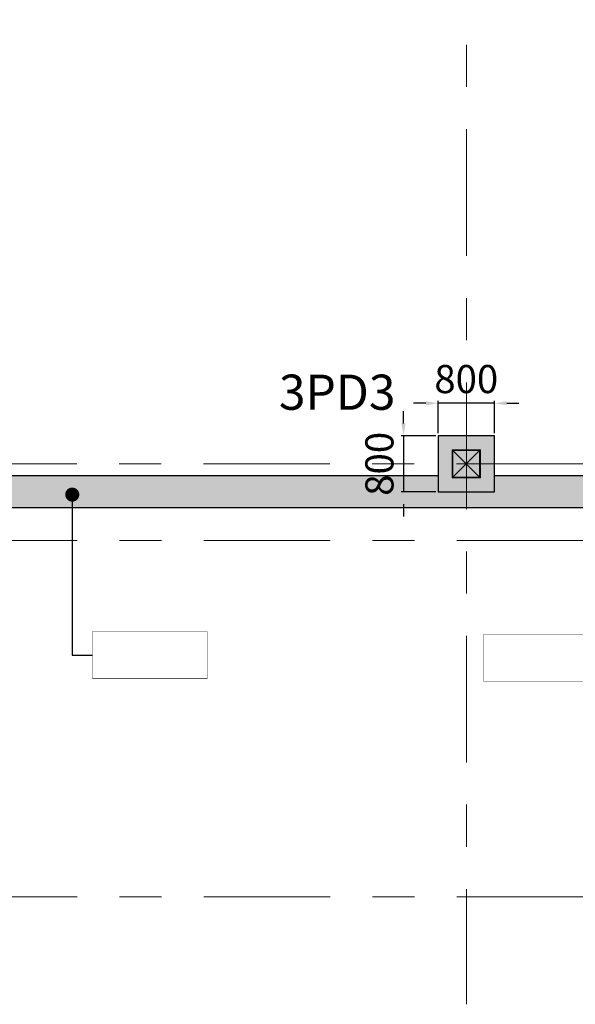
# Model space of a CAD drawing. Units: millimetres. Extents: x 7167841 to 7918016, y -15663001 to -15212063.
# Drawn here: x 7371636 to 7379542, y -15296928 to -15282934 of the extents above; entities that cross this region are included whole.
import ezdxf

# ---------------------------------------------------------------- set-up
doc = ezdxf.new("R2010")
doc.units = ezdxf.units.MM
doc.header["$LTSCALE"] = 500
doc.header["$PDMODE"] = 66
doc.linetypes.add('ACAD_ISO10W100', pattern=[18, 12, -3, 0, -3])
doc.linetypes.add('Center', pattern=[24, 12, -4, 4, -4])
doc.layers.add('Ar-grid', color=8, linetype='ACAD_ISO10W100')
doc.layers.add('WALL MARKING', color=1, linetype='Continuous')
for name, color, linetype, lineweight in [('COLUMN', 1, 'Continuous', 40), ('COLUMN HATCH', 8, 'Continuous', 20), ('MS COL.', 8, 'Continuous', 0), ('PEDESTAL DIM', 3, 'Continuous', 9), ('PEDESTAL MARKING', 2, 'Continuous', 13), ('RETAINING WALL', 3, 'Continuous', 9), ('RETAINING WALL HATCH', 3, 'Continuous', 9)]:
    doc.layers.add(name, color=color, linetype=linetype, lineweight=lineweight)
doc.styles.add('ARIAL', font='arial.ttf')
doc.styles.add('K-DIM-33', font='arial.ttf')
doc.styles.add('PEDESTAL DIM', font='arial.ttf', dxfattribs={"height": 400})
doc.dimstyles.new('K-DIM-33', dxfattribs={"dimtxt": 200, "dimasz": 50, "dimexe": 50, "dimexo": 150, "dimgap": 100, "dimtad": 1, "dimdec": 0, "dimdsep": 46, "dimtxsty": 'K-DIM-33', "dimblk": 'OBLIQUE', "dimcen": 2.5, "dimdle": 50, "dimclrd": 3, "dimclre": 3, "dimclrt": 2, "dimadec": 0, "dimazin": 0, "dimtfac": 1, "dimtdec": 0, "dimtix": 1, "dimtmove": 0, "dimatfit": 3, "dimfxl": 1, "dimarcsym": 0})
doc.dimstyles.new('PEDESTAL DIM', dxfattribs={"dimscale": 175, "dimtxt": 400, "dimasz": 1, "dimexe": 0.2, "dimexo": 0.2, "dimgap": 0.5, "dimtad": 1, "dimdec": 0, "dimdsep": 46, "dimtxsty": 'PEDESTAL DIM', "dimcen": 1, "dimdle": 1, "dimclrd": 3, "dimclre": 3, "dimclrt": 2, "dimadec": 0, "dimazin": 0, "dimtfac": 1, "dimtdec": 0, "dimtix": 1, "dimtmove": 0, "dimatfit": 3, "dimfxl": 1, "dimarcsym": 0})

# ---------------------------------------------------------------- blocks, each defined once
blk = doc.blocks.new('_OBLIQUE')
at = {"color": 0, "linetype": 'ByBlock'}
blk.add_line((-0.5, -0.5), (0.5, 0.5), dxfattribs=at)
blk = doc.blocks.new('*D840')
at = {"layer": 'Defpoints', "color": 0, "linetype": 'Continuous', "lineweight": 25, "ltscale": 0.1, "transparency": 16777216}
for p in [(7377590, -15288846, 0), (7377097, -15289646), (7377590, -15289646, 0)]:
    blk.add_point(p, dxfattribs=at)
at = {"layer": 'PEDESTAL DIM', "color": 3, "linetype": 'Continuous', "lineweight": -2, "ltscale": 0.1, "transparency": 16777216}
for p, q in [((7377097, -15288671), (7377097, -15288496)), ((7377555, -15288846), (7377062, -15288846)), ((7377097, -15288846), (7377097, -15289646)), ((7377555, -15289646), (7377062, -15289646)), ((7377097, -15289821), (7377097, -15289996))]:
    blk.add_line(p, q, dxfattribs=at)
at = {"layer": 'PEDESTAL DIM', "color": 3, "linetype": 'Continuous', "lineweight": 25, "ltscale": 0.1, "transparency": 16777216}
for points in [[(7377068, -15288671), (7377126, -15288671), (7377097, -15288846)], [(7377068, -15289821), (7377126, -15289821), (7377097, -15289646)]]:
    blk.add_solid(points, dxfattribs=at)
at = {"layer": 'PEDESTAL DIM', "color": 2, "linetype": 'Continuous', "lineweight": 25, "ltscale": 0.1, "transparency": 16777216, "insert": (7376806, -15289246), "char_height": 400, "attachment_point": 5, "rotation": 90, "style": 'PEDESTAL DIM'}
blk.add_mtext('800', dxfattribs=at)
blk = doc.blocks.new('*D841')
at = {"layer": 'Defpoints', "color": 0, "linetype": 'Continuous', "lineweight": 25, "ltscale": 0.1, "transparency": 16777216}
for p in [(7377590, -15288385), (7377590, -15288846, 0), (7378390, -15288846, 0)]:
    blk.add_point(p, dxfattribs=at)
at = {"layer": 'PEDESTAL DIM', "color": 3, "linetype": 'Continuous', "lineweight": -2, "ltscale": 0.1, "transparency": 16777216}
for p, q in [((7377415, -15288385), (7377240, -15288385)), ((7377590, -15288811), (7377590, -15288350)), ((7378390, -15288385), (7377590, -15288385)), ((7378390, -15288811), (7378390, -15288350)), ((7378565, -15288385), (7378740, -15288385))]:
    blk.add_line(p, q, dxfattribs=at)
at = {"layer": 'PEDESTAL DIM', "color": 3, "linetype": 'Continuous', "lineweight": 25, "ltscale": 0.1, "transparency": 16777216}
for points in [[(7377415, -15288356), (7377415, -15288414), (7377590, -15288385)], [(7378565, -15288356), (7378565, -15288414), (7378390, -15288385)]]:
    blk.add_solid(points, dxfattribs=at)
at = {"layer": 'PEDESTAL DIM', "color": 2, "linetype": 'Continuous', "lineweight": 25, "ltscale": 0.1, "transparency": 16777216, "insert": (7377990, -15288093), "char_height": 400, "attachment_point": 5, "style": 'PEDESTAL DIM'}
blk.add_mtext('800', dxfattribs=at)

msp = doc.modelspace()

# ---------------------------------------------------------------- hatches: boundary and pattern name
at = {"layer": 'COLUMN HATCH', "lineweight": 9}
for points in [[(7377590.2, -15288846.5), (7378390.2, -15288846.5), (7378390.2, -15289646.5), (7377590.2, -15289646.5)], [(7378390.2, -15288846.5), (7377590.2, -15288846.5), (7377590.2, -15289646.5), (7378390.2, -15289646.5)]]:
    msp.add_hatch(color=8, dxfattribs=at).paths.add_polyline_path(points)
at = {"layer": 'MS COL.'}
h = msp.add_hatch(color=6, dxfattribs=at)
h.paths.add_polyline_path([(7377800.2, -15289436.5), (7378180.2, -15289436.5), (7378180.2, -15289056.5), (7377800.2, -15289056.5)], flags=16)
h.paths.add_polyline_path([(7377790.2, -15289446.5), (7378190.2, -15289446.5), (7378190.2, -15289046.5), (7377790.2, -15289046.5)])
at = {"layer": 'RETAINING WALL HATCH', "lineweight": 9, "ltscale": 0.1}
h = msp.add_hatch(color=8, dxfattribs=at)
h.paths.add_polyline_path([(7362789.1, -15289416.3), (7359753.2, -15289416.3), (7359753.2, -15289866.3), (7362789.1, -15289866.3)])
h.paths.add_polyline_path([(7380356.8, -15289646.2), (7380356.8, -15289866.2), (7380356.8, -15289866.2)])
h.paths.add_polyline_path([(7370789.1, -15289416.2), (7369989.1, -15289416.2), (7369989.1, -15289866.2), (7370789.1, -15289866.2)])
h.paths.add_polyline_path([(7380356.8, -15289646.2), (7380356.8, -15289866.2), (7382939.1, -15289866.2), (7382939.1, -15289416.2), (7380356.8, -15289416.2)])
h.paths.add_polyline_path([(7369989.1, -15289866.2), (7369989.1, -15289646.2), (7369989.1, -15289416.2), (7362789.1, -15289416.3), (7362789.1, -15289866.3)])
h.paths.add_polyline_path([(7378390.2, -15289416.2), (7378390.2, -15289646.5), (7377590.2, -15289646.5), (7377590.2, -15289416.2), (7370789.1, -15289416.2), (7370789.1, -15289646.2), (7370789.1, -15289866.2), (7380356.8, -15289866.2), (7380356.8, -15289646.2), (7380356.8, -15289416.2)])

# ---------------------------------------------------------------- linework, layer by layer
at = {"layer": 'Ar-grid', "linetype": 'Center', "lineweight": 9, "ltscale": 0.3}
for p, q in [((7377994.9, -15248490.1, 0), (7377994.9, -15296928, 0)), ((7323850.7, -15289246.6, 0), (7434072.1, -15289246.6, 0)), ((7323855.2, -15290333.9, 0), (7434072.1, -15290333.9, 0)), ((7323855.2, -15295401.5, 0), (7434072.1, -15295401.5, 0))]:
    msp.add_line(p, q, dxfattribs=at)
at = {"layer": 'COLUMN', "color": 5, "lineweight": 25, "elevation": 0}
msp.add_lwpolyline([(7378390.2, -15288846.5), (7377590.2, -15288846.5), (7377590.2, -15289646.5), (7378390.2, -15289646.5)], close=True, dxfattribs=at)
at = {"layer": 'MS COL.', "color": 6}
for p, q in [((7377800.2, -15289436.5, 0), (7378180.2, -15289056.5, 0)), ((7377800.2, -15289056.5, 0), (7378180.2, -15289436.5, 0))]:
    msp.add_line(p, q, dxfattribs=at)
at = {"layer": 'MS COL.', "color": 6, "elevation": 0}
for points in [[(7377790.2, -15289446.5), (7378190.2, -15289446.5), (7378190.2, -15289046.5), (7377790.2, -15289046.5)], [(7377800.2, -15289436.5), (7378180.2, -15289436.5), (7378180.2, -15289056.5), (7377800.2, -15289056.5)]]:
    msp.add_lwpolyline(points, close=True, dxfattribs=at)
at = {"layer": 'RETAINING WALL', "color": 5, "lineweight": 25, "ltscale": 0.1}
msp.add_line((7359760.4, -15289866.3, 0), (7383289.1, -15289866.2, 0), dxfattribs=at)
at = {"layer": 'RETAINING WALL', "color": 5, "lineweight": 25, "ltscale": 0.1, "elevation": 0}
for points in [[(7377599.8, -15289416.2), (7368820.2, -15289416.2)], [(7382939.1, -15289416.2), (7378399.8, -15289416.2)]]:
    msp.add_lwpolyline(points, dxfattribs=at)
at = {"layer": 'WALL MARKING', "color": 255, "const_width": 5}
for points in [[(7374305.3, -15292299.6), (7374305.3, -15291630), (7372671.9, -15291630), (7372671.9, -15292299.6)], [(7378238.9, -15292338.9), (7378238.9, -15291669.2), (7379872.3, -15291669.2), (7379872.3, -15292338.9)]]:
    msp.add_lwpolyline(points, close=True, dxfattribs=at)

# ---------------------------------------------------------------- texts
at = {"layer": 'PEDESTAL MARKING', "color": 6, "insert": (7375324.5, -15287978), "char_height": 500, "width": 577.443, "attachment_point": 1, "style": 'ARIAL'}
msp.add_mtext('{\\fArial|b1|i0|c0|p34;3PD3}', dxfattribs=at)

# ---------------------------------------------------------------- dimensions: what is measured, and where the dimension line sits
at = {"layer": 'PEDESTAL DIM', "color": 2, "linetype": 'Continuous', "lineweight": 25, "ltscale": 0.1}
dim = msp.add_linear_dim(base=(7377590.2, -15288384.8), p1=(7378390.2, -15288846.5, 0), p2=(7377590.2, -15288846.5, 0), dimstyle='PEDESTAL DIM', override={"dimrnd": 10}, dxfattribs=at)
dim.commit()
dim.dimension.update_dxf_attribs({"geometry": '*D841', "text_midpoint": (7377990.2, -15288093)})
dim = msp.add_linear_dim(base=(7377097.3, -15289646.5), p1=(7377590.2, -15288846.5, 0), p2=(7377590.2, -15289646.5, 0), angle=90, dimstyle='PEDESTAL DIM', override={"dimrnd": 10}, dxfattribs=at)
dim.commit()
dim.dimension.update_dxf_attribs({"geometry": '*D840', "text_midpoint": (7376805.6, -15289246.5)})

# ---------------------------------------------------------------- leaders
at = {"layer": 'WALL MARKING', "color": 255}
msp.add_leader([(7372384.6, -15289683.6), (7372384.6, -15291964.8), (7372671.9, -15291964.8)], dimstyle='K-DIM-33', override={"dimtxt": 100, "dimasz": 200, "dimexo": 50, "dimgap": 50, "dimlfac": 0.25, "dimtmove": 1, "dimldrblk": 'Dot'}, dxfattribs=at)

doc.saveas('drawing.dxf')
